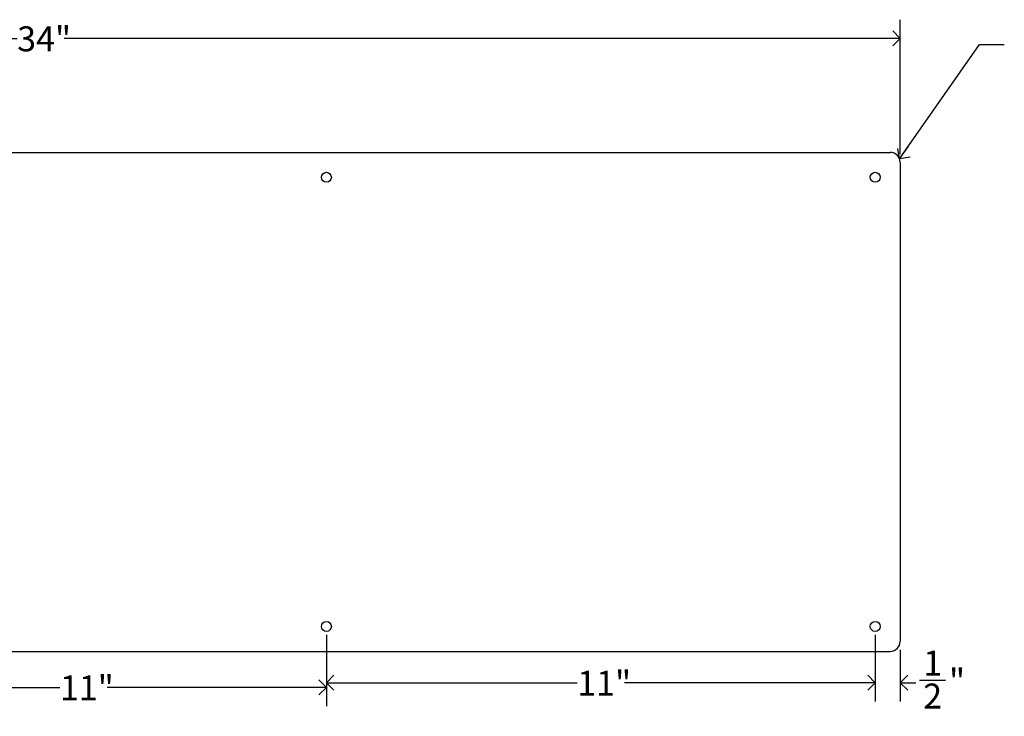
# Model space of a CAD drawing. Units: inches. Extents: x 0.2 to 69.8, y 0.2 to 49.8.
# Drawn here: x 20.7 to 40.5, y 17.1 to 31 of the extents above; entities that cross this region are included whole.
import ezdxf

# ---------------------------------------------------------------- set-up
doc = ezdxf.new("R2010")
doc.units = ezdxf.units.IN
doc.header["$MEASUREMENT"] = 0
doc.linetypes.add('SLD-Solid', pattern=[0])
doc.layers.add('DIMS', color=5, linetype='SLD-Solid')
doc.layers.add('NOTES', color=1, linetype='SLD-Solid')
doc.styles.add('SLDTEXTSTYLE1', font='GOTHIC.TTF', dxfattribs={"width": 0.913})
doc.styles.get("Standard").update_dxf_attribs({"font": 'GOTHIC.TTF'})
doc.dimstyles.new('SLDDIMSTYLE0', dxfattribs={"dimtxt": 0.5, "dimasz": 0.3, "dimexe": 0, "dimexo": 0.0625, "dimgap": 0.125, "dimtad": 0, "dimtih": 1, "dimtoh": 1, "dimrnd": 1e-09, "dimzin": 12, "dimdsep": 46, "dimlunit": 5, "dimtxsty": 'SLDTEXTSTYLE1', "dimblk1": 'OPEN90', "dimblk2": 'OPEN90', "dimsah": 1, "dimcen": 0.09, "dimadec": 0, "dimazin": 3, "dimtfac": 1, "dimtofl": 0, "dimtmove": 0, "dimatfit": 3, "dimldrblk": 'OPEN90', "dimfxl": 0, "dimfrac": 2, "dimtolj": 1, "dimtzin": 12, "dimarcsym": 0})
doc.dimstyles.new('SLDDIMSTYLE2', dxfattribs={"dimtxt": 0.5, "dimasz": 0.3, "dimexe": 0, "dimexo": 0.0625, "dimgap": 0.125, "dimtad": 0, "dimtih": 1, "dimtoh": 1, "dimdec": 6, "dimrnd": 1e-09, "dimzin": 12, "dimdsep": 46, "dimlunit": 5, "dimtxsty": 'SLDTEXTSTYLE1', "dimblk1": 'OPEN90', "dimblk2": 'OPEN90', "dimsah": 1, "dimcen": 0.09, "dimadec": 0, "dimazin": 3, "dimtfac": 1, "dimtmove": 0, "dimatfit": 0, "dimldrblk": 'OPEN90', "dimfxl": 0, "dimfrac": 2, "dimtolj": 1, "dimtzin": 12, "dimarcsym": 0})
doc.dimstyles.new('SLDDIMSTYLE3', dxfattribs={"dimtxt": 0.18, "dimasz": 0.3, "dimexe": 0, "dimexo": 0.0625, "dimgap": 0, "dimtad": 0, "dimtih": 1, "dimtoh": 1, "dimdec": 0, "dimrnd": 1e-09, "dimzin": 0, "dimdsep": 46, "dimlunit": 5, "dimtxsty": 'Standard', "dimblk1": 'OPEN90', "dimblk2": 'OPEN90', "dimsah": 1, "dimcen": 0.09, "dimadec": 0, "dimazin": 0, "dimtfac": 0.3, "dimtdec": 0, "dimtofl": 0, "dimtmove": 0, "dimatfit": 3, "dimldrblk": 'OPEN90', "dimfxl": 0, "dimfrac": 2, "dimtolj": 1, "dimtzin": 0, "dimarcsym": 0})

# ---------------------------------------------------------------- blocks, each defined once
blk = doc.blocks.new('_Open90')
at = {"color": 0, "linetype": 'ByBlock', "lineweight": -2}
for p, q in [((0, 0), (-1, 0)), ((-0.5, 0.5), (0, 0)), ((0, 0), (-0.5, -0.5))]:
    blk.add_line(p, q, dxfattribs=at)
blk = doc.blocks.new('_D')
at = {"layer": 'DIMS'}
for p, q in [((4.372, 28.354), (4.372, 31.046)), ((38.372, 28.354), (38.372, 31.046)), ((4.372, 30.671), (20.674, 30.671)), ((38.372, 30.671), (21.619, 30.671))]:
    blk.add_line(p, q, dxfattribs=at)
at = {"layer": 'DIMS', "xscale": 0.3, "yscale": 0.3, "rotation": 180.0000000000004}
blk.add_blockref('_Open90', (4.372, 30.671, 0.025), dxfattribs=at)
at = {"layer": 'DIMS', "xscale": 0.3, "yscale": 0.3}
blk.add_blockref('_Open90', (38.372, 30.671, 0.025), dxfattribs=at)
at = {"layer": 'DIMS', "insert": (20.674, 30.912), "char_height": 0.5, "attachment_point": 1, "style": 'SLDTEXTSTYLE1'}
blk.add_mtext('34"', dxfattribs=at)
blk = doc.blocks.new('_D_7')
at = {"layer": 'DIMS'}
for p, q in [((15.872, 18.72), (15.872, 17.29)), ((26.872, 18.72), (26.872, 17.29)), ((15.872, 17.665), (21.531, 17.665)), ((26.872, 17.665), (22.476, 17.665))]:
    blk.add_line(p, q, dxfattribs=at)
at = {"layer": 'DIMS', "xscale": 0.3, "yscale": 0.3, "rotation": 180.0000000000004}
blk.add_blockref('_Open90', (15.872, 17.665, 0.025), dxfattribs=at)
at = {"layer": 'DIMS', "xscale": 0.3, "yscale": 0.3}
blk.add_blockref('_Open90', (26.872, 17.665, 0.025), dxfattribs=at)
at = {"layer": 'DIMS', "insert": (21.531, 17.906), "char_height": 0.5, "attachment_point": 1, "style": 'SLDTEXTSTYLE1'}
blk.add_mtext('11"', dxfattribs=at)
blk = doc.blocks.new('_D_8')
at = {"layer": 'DIMS'}
for p, q in [((26.872, 18.72), (26.872, 17.382)), ((37.872, 18.72), (37.872, 17.382)), ((26.872, 17.757), (31.899, 17.757)), ((37.872, 17.757), (32.844, 17.757))]:
    blk.add_line(p, q, dxfattribs=at)
at = {"layer": 'DIMS', "xscale": 0.3, "yscale": 0.3, "rotation": 180.0000000000004}
blk.add_blockref('_Open90', (26.872, 17.757, 0.025), dxfattribs=at)
at = {"layer": 'DIMS', "xscale": 0.3, "yscale": 0.3}
blk.add_blockref('_Open90', (37.872, 17.757, 0.025), dxfattribs=at)
at = {"layer": 'DIMS', "insert": (31.899, 17.999), "char_height": 0.5, "attachment_point": 1, "style": 'SLDTEXTSTYLE1'}
blk.add_mtext('11"', dxfattribs=at)
blk = doc.blocks.new('_D_10')
at = {"layer": 'DIMS'}
for p, q in [((37.872, 18.72), (37.872, 17.382)), ((38.372, 18.42), (38.372, 17.382)), ((38.761, 17.809), (39.277, 17.809)), ((37.872, 17.757), (37.472, 17.757)), ((38.372, 17.757), (38.688, 17.757))]:
    blk.add_line(p, q, dxfattribs=at)
at = {"layer": 'DIMS', "xscale": 0.3, "yscale": 0.3}
blk.add_blockref('_Open90', (37.872, 17.757, 0.025), dxfattribs=at)
at = {"layer": 'DIMS', "xscale": 0.3, "yscale": 0.3, "rotation": 180.0000000000004}
blk.add_blockref('_Open90', (38.372, 17.757, 0.025), dxfattribs=at)
at = {"layer": 'DIMS', "char_height": 0.5, "attachment_point": 1, "style": 'SLDTEXTSTYLE1'}
for s, insert in [('1', (38.834, 18.403)), ('"', (39.35, 18.038)), ('2', (38.834, 17.742))]:
    blk.add_mtext(s, dxfattribs=dict(at, insert=insert))

msp = doc.modelspace()

# ---------------------------------------------------------------- linework, layer by layer
at = {"color": 7, "linetype": 'SLD-Solid', "lineweight": 25}
for p, q in [((4.5716402, 28.3871407), (38.1716402, 28.3871407)), ((38.3716402, 28.1871407), (38.3716402, 18.5871407)), ((4.5716402, 18.3871407), (38.1716402, 18.3871407))]:
    msp.add_line(p, q, dxfattribs=at)
for centre in [(26.8716402, 27.8871407), (37.8716402, 27.8871407), (26.8716402, 18.8871407), (37.8716402, 18.8871407)]:
    msp.add_circle(centre, 0.1, dxfattribs=at)
for centre, start, end in [((38.1716402, 28.1871407), 0, 90), ((38.1716402, 18.5871407), 270, 0)]:
    msp.add_arc(centre, 0.2, start, end, dxfattribs=at)

# ---------------------------------------------------------------- dimensions: what is measured, and where the dimension line sits
at = {"layer": 'DIMS'}
for base, p1, p2, dimstyle, picture, middle in [((4.3716402, 30.6706052), (38.3716402, 28.1871407), (4.3716402, 28.1871407), 'SLDDIMSTYLE0', '_D', (21.1462164, 30.6706052)), ((26.8716402, 17.6645366), (15.8716402, 18.8871407), (26.8716402, 18.8871407), 'SLDDIMSTYLE0', '_D_7', (22.0033968, 17.6645366)), ((37.8716402, 17.7572194), (26.8716402, 18.8871407), (37.8716402, 18.8871407), 'SLDDIMSTYLE0', '_D_8', (32.3716402, 17.7572194)), ((38.3716402, 17.7572194), (37.8716402, 18.8871407), (38.3716402, 18.5871407), 'SLDDIMSTYLE2', '_D_10', (39.1222477, 17.7572194))]:
    dim = msp.add_linear_dim(base=base, p1=p1, p2=p2, dimstyle=dimstyle, dxfattribs=at)
    dim.commit()
    dim.dimension.update_dxf_attribs({"geometry": picture, "text_midpoint": middle})

# ---------------------------------------------------------------- leaders
at = {"layer": 'NOTES'}
msp.add_leader([(38.3600092, 28.2543501), (39.958711, 30.5465706), (40.458711, 30.5465706)], dimstyle='SLDDIMSTYLE3', override={"dimscale": 1, "dimgap": 0, "dimtad": 0, "dimclrd": 0}, dxfattribs=at)

doc.saveas('drawing.dxf')
